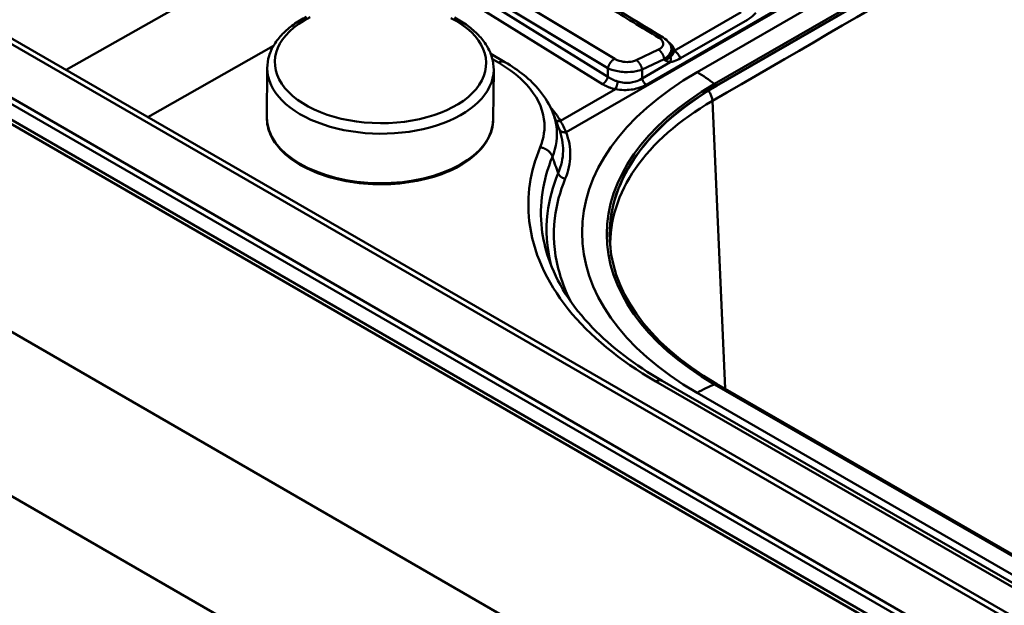
# Paper-space layout 'ISO_6' of a CAD drawing. Units: millimetres. Extents: x 0 to 2100, y 0 to 2970.
# Drawn here: x 940 to 1136, y 1563 to 1680 of the extents above; entities that cross this region are included whole.
import ezdxf

# ---------------------------------------------------------------- set-up
doc = ezdxf.new("R2010")
doc.units = ezdxf.units.MM
doc.header["$LTSCALE"] = 10
doc.layers.add('Visible Edges(ISO)', color=7, linetype='Continuous', lineweight=50)
doc.layers.add('Visible Tangent Edges(ISO)', color=7, linetype='Continuous', lineweight=50)

psp = doc.layouts.new('ISO_6')

# ---------------------------------------------------------------- linework, layer by layer
at = {"layer": 'Visible Edges(ISO)'}
for p, q in [((575.35, 1827.43), (1423.88, 1337.53)), ((1423.88, 1304.87), (575.35, 1794.77)), ((1332.17, 1431.79), (738.2, 1774.71)), ((1078.53, 1666.82), (1259.41, 1771.25)), ((1078.53, 1666.74), (1259.41, 1771.17)), ((1327.7, 1451.43), (811.48, 1749.47)), ((1033.64, 1673.11), (1036.46, 1671.48)), ((1069.41, 1674.75), (1069.52, 1674.51)), ((989.15, 1660.44), (989.23, 1670.28)), ((1034.15, 1660.1), (1034.23, 1669.94)), ((1067.74, 1608.1), (1286.22, 1481.95)), ((1294.77, 1482.7), (1078.53, 1607.54))]:
    psp.add_line(p, q, dxfattribs=at)
for centre, major_axis, ratio, start_param, end_param in [((1129.87, 1637.18), (-72.6, 0), 0.57735, 5.497787, 7.068583), ((1129.87, 1637.1), (-72.6, 0), 0.57735, 5.497787, 6.282211), ((4595.8, 170.78), (-3481.7, 3754.94), 0.425953, 0.816488, 0.817331)]:
    psp.add_ellipse(centre, major_axis=major_axis, ratio=ratio, start_param=start_param, end_param=end_param, dxfattribs=at)
for points, knots in [([(835.38, 1816.74), (856.74, 1803.67), (878.12, 1790.89), (948.91, 1748.16), (998.33, 1718.34), (1054.45, 1684.46), (1061.17, 1680.41), (1067.89, 1676.35)], [0, 0, 0, 0, 9.073145, 9.073145, 30.041566, 30.041566, 32.892108, 32.892108, 32.892108, 32.892108]), ([(989.23, 1670.28), (989.23, 1671.09), (989.36, 1671.91), (989.84, 1673.49), (990.19, 1674.26), (991.1, 1675.72), (991.65, 1676.42), (992.92, 1677.73), (993.65, 1678.34), (995.24, 1679.48), (996.11, 1680), (997.05, 1680.47)], [1.5750837, 1.5750837, 1.5750837, 1.5750837, 1.7424214, 1.7424214, 1.9097591, 1.9097591, 2.0770968, 2.0770968, 2.2444345, 2.2444345, 2.4117722, 2.4117722, 2.4117722, 2.4117722]), ([(1026.42, 1680.33), (1027.36, 1679.84), (1028.24, 1679.3), (1029.84, 1678.14), (1030.57, 1677.51), (1031.85, 1676.17), (1032.4, 1675.46), (1033.3, 1673.97), (1033.65, 1673.19), (1034.11, 1671.59), (1034.23, 1670.76), (1034.23, 1669.94)], [3.8714131, 3.8714131, 3.8714131, 3.8714131, 4.0404658, 4.0404658, 4.2095184, 4.2095184, 4.378571, 4.378571, 4.5476237, 4.5476237, 4.7166763, 4.7166763, 4.7166763, 4.7166763]), ([(1067.89, 1676.35), (1068.36, 1676.07), (1068.78, 1675.71), (1069.21, 1675.12), (1069.32, 1674.94), (1069.41, 1674.75)], [0, 0, 0, 0, 0.1799193, 0.1799193, 0.2498517, 0.2498517, 0.2498517, 0.2498517]), ([(1036.46, 1671.48), (1039.22, 1669.89), (1041.58, 1667.98), (1044.49, 1664.44), (1045.4, 1662.93), (1046.01, 1661.35)], [0, 0, 0, 0, 1.141506, 1.141506, 1.892538, 1.892538, 1.892538, 1.892538]), ([(1034.15, 1660.1), (1034.14, 1658.72), (1033.76, 1657.35), (1032.29, 1654.74), (1031.19, 1653.51), (1028.36, 1651.28), (1026.62, 1650.3), (1022.69, 1648.71), (1020.5, 1648.1), (1015.9, 1647.31), (1013.49, 1647.14), (1008.69, 1647.23), (1006.31, 1647.5), (1001.79, 1648.46), (999.66, 1649.15), (995.87, 1650.89), (994.21, 1651.94), (991.54, 1654.31), (990.53, 1655.62), (989.4, 1658.12), (989.14, 1659.28), (989.15, 1660.44)], [4.716676, 4.716676, 4.716676, 4.716676, 5.022867, 5.022867, 5.338301, 5.338301, 5.66146, 5.66146, 5.985164, 5.985164, 6.308198, 6.308198, 6.63098, 6.63098, 6.954086, 6.954086, 7.27786, 7.27786, 7.600589, 7.600589, 7.858269, 7.858269, 7.858269, 7.858269]), ([(1045.12, 1632.48), (1046.7, 1627.74), (1049.68, 1623.01), (1057.58, 1614.84), (1062.29, 1611.24), (1067.74, 1608.1)], [0, 0, 0, 0, 2.672172, 2.672172, 5.010368, 5.010368, 5.010368, 5.010368])]:
    psp.add_open_spline(points, degree=3, knots=knots, dxfattribs=at)
at = {"layer": 'Visible Tangent Edges(ISO)'}
for p, q in [((1048.62, 1657.52), (1276.23, 1788.93)), ((739.76, 1779.05), (1333.73, 1436.12)), ((1064.58, 1666.97), (1259.87, 1779.72)), ((1333.05, 1435.28), (739.08, 1778.21)), ((1332.05, 1432.71), (738.08, 1775.63)), ((1255.53, 1773.9), (1074.65, 1669.47)), ((1078.14, 1667.12), (1259.02, 1771.55)), ((809.78, 1749.3), (1326, 1451.26)), ((1058.29, 1672.13), (993.88, 1711)), ((992.51, 1709.11), (1056.92, 1670.24)), ((1056.92, 1668.56), (992.51, 1708.6)), ((991.46, 1707.12), (1055.86, 1667.08)), ((994.06, 1695.31), (949.29, 1669.9)), ((1083.44, 1681.41), (1070.13, 1673.73)), ((1071.36, 1672.22), (1084.66, 1679.9)), ((965.51, 1660.54), (990.47, 1674.69)), ((1066.98, 1673.95), (1062.58, 1671.85)), ((1033.97, 1672.06), (1035.17, 1671.36)), ((1063.72, 1669.97), (1068.13, 1672.07)), ((1069.33, 1671.45), (1063.73, 1668.22)), ((1068.13, 1672.07), (1068.24, 1671.82)), ((1056.92, 1670.24), (1056.92, 1668.56)), ((1063.73, 1668.22), (1063.72, 1669.97)), ((1078.53, 1666.82), (1078.14, 1667.12)), ((1058.44, 1666.09), (1047.5, 1659.77)), ((1078.53, 1666.82), (1078.53, 1666.74)), ((1077.71, 1663.77), (1080.25, 1606.55)), ((1066.46, 1607.98), (1284.94, 1481.84)), ((1078.53, 1607.54), (1078.14, 1607.4)), ((1294.38, 1482.55), (1078.14, 1607.4)), ((1074.65, 1605.71), (1290.89, 1480.87))]:
    psp.add_line(p, q, dxfattribs=at)
for centre, major_axis, ratio, start_param, end_param in [((36524.73, -18695.48), (49999.88, 0), 0.57735, 2.353596, 2.358793), ((1011.74, 1671.34), (21, -0.16), 0.57229, 2.304904, 7.128449), ((1064.23, 1673.61), (5.91, -0.14), 0.548779, 0.079875, 0.675808), ((1064.24, 1674.01), (5.44, -0.34), 0.541532, 5.571491, 6.568085), ((1070.1, 1672.03), (-1.05, 1.82), 0.57735, 4.48905, 5.475098), ((1067.89, 1671.83), (0.45, 2.05), 0.70672, 4.679327, 5.214849), ((1011.73, 1670.11), (-22.5, 0.17), 0.57229, 0, 3.141593), ((1129.87, 1637.59), (-78.08, 0), 0.57735, 5.497787, 7.068583), ((1074.65, 1644.97), (15, -25.98), 0.57735, 2.191046, 2.356194), ((1129.87, 1637.26), (-73.15, 0), 0.57735, 5.497787, 7.068583), ((1076.09, 1664.6), (1.15, -1.99), 0.578849, 0.836455, 1.833661), ((1127.19, 1635.35), (-69.78, 0), 0.57735, 5.500386, 6.304684), ((1011.65, 1660.27), (22.5, -0.17), 0.57229, 3.141593, 6.283185), ((1074.65, 1581.22), (15, 25.98), 0.57735, 0.620249, 0.785398)]:
    psp.add_ellipse(centre, major_axis=major_axis, ratio=ratio, start_param=start_param, end_param=end_param, dxfattribs=at)
for points, knots in [([(834.63, 1816.7), (834.67, 1816.67), (834.71, 1816.65), (835.16, 1816.37), (835.55, 1816.12), (836.75, 1815.38), (837.54, 1814.88), (839.06, 1813.93), (839.8, 1813.48), (841.28, 1812.57), (842.03, 1812.12), (844.47, 1810.65), (846.16, 1809.63), (849.53, 1807.6), (851.21, 1806.58), (856.13, 1803.62), (859.36, 1801.67), (865.84, 1797.76), (869.09, 1795.79), (878.82, 1789.92), (885.28, 1786.02), (898.24, 1778.2), (904.73, 1774.28), (924.19, 1762.54), (937.14, 1754.72), (950.09, 1746.9), (969.59, 1735.14), (989.08, 1723.37), (1021.49, 1703.81), (1034.42, 1696.01), (1050.58, 1686.25), (1053.82, 1684.3), (1058.68, 1681.36), (1060.3, 1680.38), (1063.63, 1678.37), (1065.34, 1677.34), (1067.05, 1676.31), (1067.05, 1676.31), (1067.05, 1676.31), (1067.05, 1676.31)], [0.415917, 0.415917, 0.415917, 0.415917, 0.434739, 0.434739, 0.606751, 0.606751, 0.950779, 0.950779, 1.266883, 1.266883, 1.583604, 1.583604, 2.298706, 2.298706, 3.013809, 3.013809, 4.389139, 4.389139, 5.76447, 5.76447, 8.510394, 8.510394, 11.265796, 11.265796, 16.763963, 16.763963, 16.763963, 25.036181, 25.036181, 30.520434, 30.520434, 31.895768, 31.895768, 32.58343, 32.58343, 33.308399, 33.308399, 33.308399, 33.3084, 33.3084, 33.3084, 33.3084]), ([(1084.66, 1679.9), (1084.99, 1680.09), (1085.31, 1680.31), (1085.87, 1680.79), (1086.12, 1681.04), (1086.36, 1681.28)], [0, 0, 0, 0, 0.139869, 0.139869, 0.2797379, 0.2797379, 0.2797379, 0.2797379]), ([(1067.05, 1676.31), (1067.28, 1676.17), (1067.47, 1676.02), (1067.85, 1675.59), (1067.96, 1675.31), (1067.91, 1674.76), (1067.76, 1674.5), (1067.35, 1674.16), (1067.18, 1674.05), (1066.98, 1673.95)], [33.3084001, 33.3084001, 33.3084001, 33.3084001, 33.4048443, 33.4048443, 33.5566396, 33.5566396, 33.7058741, 33.7058741, 33.7880951, 33.7880951, 33.7880951, 33.7880951]), ([(1068.13, 1672.07), (1068.42, 1672.26), (1068.68, 1672.47), (1069.28, 1673.09), (1069.51, 1673.54), (1069.57, 1674.25), (1069.52, 1674.5), (1069.41, 1674.75)], [-33.7880951, -33.7880951, -33.7880951, -33.7880951, -33.7058741, -33.7058741, -33.5566396, -33.5566396, -33.4691414, -33.4691414, -33.4691414, -33.4691414]), ([(1070.13, 1673.73), (1070.08, 1673.5), (1069.98, 1673.28), (1069.72, 1672.9), (1069.58, 1672.73), (1069.38, 1672.54)], [-0.2950414, -0.2950414, -0.2950414, -0.2950414, -0.1210084, -0.1210084, 0, 0, 0, 0]), ([(1035.17, 1671.36), (1037.43, 1670.06), (1039.34, 1668.57), (1042.73, 1664.83), (1043.9, 1662.49), (1044.49, 1658.25), (1044.22, 1656.36), (1043.47, 1654.54)], [54.520807, 54.520807, 54.520807, 54.520807, 55.47657, 55.47657, 56.721832, 56.721832, 57.70375, 57.70375, 57.70375, 57.70375]), ([(1062.58, 1671.85), (1062.36, 1671.74), (1062.1, 1671.66), (1061.37, 1671.5), (1060.87, 1671.46), (1059.81, 1671.55), (1059.26, 1671.68), (1058.61, 1671.95), (1058.44, 1672.03), (1058.29, 1672.13)], [34.4008348, 34.4008348, 34.4008348, 34.4008348, 34.4945243, 34.4945243, 34.6444274, 34.6444274, 34.8130543, 34.8130543, 34.8777948, 34.8777948, 34.8777948, 34.8777948]), ([(1069.38, 1672.54), (1069.35, 1672.52), (1069.33, 1672.5), (1069.03, 1672.24), (1068.67, 1672.01), (1068.24, 1671.82)], [-0.1598951, -0.1598951, -0.1598951, -0.1598951, -0.1447012, -0.1447012, 0.0009644, 0.0009644, 0.0009644, 0.0009644]), ([(1068.24, 1671.82), (1068.56, 1671.68), (1068.88, 1671.56), (1069.26, 1671.46), (1069.29, 1671.46), (1069.33, 1671.45)], [-0.0009644, -0.0009644, -0.0009644, -0.0009644, 0.1447012, 0.1447012, 0.1598951, 0.1598951, 0.1598951, 0.1598951]), ([(1069.33, 1671.45), (1069.58, 1671.51), (1069.84, 1671.57), (1070.52, 1671.79), (1070.95, 1671.98), (1071.36, 1672.22)], [0, 0, 0, 0, 0.1210084, 0.1210084, 0.2950414, 0.2950414, 0.2950414, 0.2950414]), ([(1056.92, 1670.24), (1057.16, 1670.13), (1057.42, 1670.03), (1058.45, 1669.7), (1059.33, 1669.54), (1061.01, 1669.46), (1061.81, 1669.5), (1062.96, 1669.72), (1063.37, 1669.83), (1063.72, 1669.97)], [-34.8777948, -34.8777948, -34.8777948, -34.8777948, -34.8130543, -34.8130543, -34.6444274, -34.6444274, -34.4945243, -34.4945243, -34.4008348, -34.4008348, -34.4008348, -34.4008348]), ([(1055.86, 1667.08), (1055.94, 1667.03), (1056.02, 1666.98), (1056.24, 1666.86), (1056.38, 1666.79), (1056.69, 1666.64), (1056.87, 1666.56), (1057.23, 1666.42), (1057.42, 1666.36), (1057.88, 1666.21), (1058.16, 1666.14), (1058.44, 1666.09)], [175.5725874, 175.5725874, 175.5725874, 175.5725874, 175.6066899, 175.6066899, 175.661254, 175.661254, 175.7250725, 175.7250725, 175.7888846, 175.7888846, 175.8783578, 175.8783578, 175.8783578, 175.8783578]), ([(1058.89, 1667.62), (1058.68, 1667.68), (1058.46, 1667.75), (1058.11, 1667.89), (1057.97, 1667.96), (1057.69, 1668.09), (1057.56, 1668.16), (1057.32, 1668.29), (1057.21, 1668.36), (1057.04, 1668.47), (1056.98, 1668.52), (1056.92, 1668.56)], [-175.8783578, -175.8783578, -175.8783578, -175.8783578, -175.7888846, -175.7888846, -175.7250725, -175.7250725, -175.661254, -175.661254, -175.6066899, -175.6066899, -175.5725874, -175.5725874, -175.5725874, -175.5725874]), ([(1063.73, 1668.22), (1063.68, 1668.19), (1063.63, 1668.16), (1063.23, 1667.91), (1062.82, 1667.72), (1061.69, 1667.38), (1060.92, 1667.31), (1059.73, 1667.42), (1059.3, 1667.5), (1058.89, 1667.62)], [-176.5421483, -176.5421483, -176.5421483, -176.5421483, -176.5176634, -176.5176634, -176.3354687, -176.3354687, -176.0457486, -176.0457486, -175.8783578, -175.8783578, -175.8783578, -175.8783578]), ([(1058.44, 1666.09), (1058.98, 1665.98), (1059.54, 1665.92), (1061.07, 1665.9), (1062.04, 1666.03), (1063.45, 1666.43), (1063.96, 1666.63), (1064.46, 1666.9), (1064.52, 1666.93), (1064.58, 1666.97)], [175.8783578, 175.8783578, 175.8783578, 175.8783578, 176.0457486, 176.0457486, 176.3354687, 176.3354687, 176.5176634, 176.5176634, 176.5421483, 176.5421483, 176.5421483, 176.5421483]), ([(1045.9, 1652.63), (1046.7, 1654.62), (1046.98, 1656.68), (1046.57, 1659.6), (1046.34, 1660.48), (1046.01, 1661.35)], [-57.70375, -57.70375, -57.70375, -57.70375, -56.721832, -56.721832, -56.293442, -56.293442, -56.293442, -56.293442]), ([(1048.62, 1657.52), (1048.47, 1657.89), (1048.3, 1658.26), (1047.93, 1659.01), (1047.72, 1659.39), (1047.5, 1659.77), (1047.5, 1659.77), (1047.5, 1659.77), (1047.5, 1659.77)], [155.0588497, 155.0588497, 155.0588497, 155.0588497, 155.2553497, 155.2553497, 155.4518497, 155.4518497, 155.4518497, 155.4519108, 155.4519108, 155.4519108, 155.4519108]), ([(1047.23, 1658.19), (1047.78, 1656.74), (1048.05, 1655.26), (1047.99, 1652.31), (1047.66, 1650.84), (1047.06, 1649.4)], [-155.055947, -155.055947, -155.055947, -155.055947, -154.253494, -154.253494, -153.44818, -153.44818, -153.44818, -153.44818]), ([(1048.47, 1648.3), (1049.09, 1649.81), (1049.43, 1651.35), (1049.49, 1654.45), (1049.2, 1656), (1048.62, 1657.52), (1048.62, 1657.52), (1048.62, 1657.52), (1048.62, 1657.52)], [153.44818, 153.44818, 153.44818, 153.44818, 154.253494, 154.253494, 155.058807, 155.058807, 155.058807, 155.05885, 155.05885, 155.05885, 155.05885]), ([(1043.47, 1654.54), (1041.47, 1649.74), (1040.74, 1644.76), (1042.01, 1633.81), (1044.64, 1627.87), (1053.31, 1617.05), (1059.24, 1612.15), (1066.46, 1607.98)], [57.70375, 57.70375, 57.70375, 57.70375, 60.296957, 60.296957, 63.447125, 63.447125, 66.509196, 66.509196, 66.509196, 66.509196]), ([(1045.12, 1632.48), (1044.47, 1634.41), (1044.03, 1636.37), (1043.25, 1643.13), (1043.95, 1647.96), (1045.9, 1652.63)], [-61.358046, -61.358046, -61.358046, -61.358046, -60.296957, -60.296957, -57.70375, -57.70375, -57.70375, -57.70375]), ([(1045.9, 1652.63), (1046.04, 1652.21), (1046.19, 1651.8), (1046.34, 1651.38), (1046.53, 1650.86), (1046.72, 1650.34), (1046.96, 1649.68), (1047.01, 1649.54), (1047.06, 1649.4)], [-0.5791216, -0.5791216, -0.5791216, -0.5791216, -0.4147662, -0.4147662, -0.4147662, -0.2073831, -0.2073831, -0.1534653, -0.1534653, -0.1534653, -0.1534653]), ([(1047.06, 1649.4), (1045.96, 1646.78), (1045.25, 1644.1), (1044.54, 1638.01), (1044.77, 1634.6), (1045.65, 1631.1), (1045.69, 1630.96), (1045.73, 1630.82)], [-153.44818, -153.44818, -153.44818, -153.44818, -152.069144, -152.069144, -150.336684, -150.336684, -150.264462, -150.264462, -150.264462, -150.264462]), ([(1049.59, 1623.83), (1048.47, 1626), (1047.62, 1628.22), (1046.22, 1633.76), (1045.99, 1637.11), (1046.69, 1643.09), (1047.39, 1645.72), (1048.47, 1648.3)], [149.161223, 149.161223, 149.161223, 149.161223, 150.336684, 150.336684, 152.069144, 152.069144, 153.44818, 153.44818, 153.44818, 153.44818])]:
    psp.add_open_spline(points, degree=3, knots=knots, dxfattribs=at)
for points, weights in [([(1067.05, 1676.31), (1067.37, 1676.47), (1067.66, 1676.49), (1067.89, 1676.35)], [1, 0.927495406384, 0.897340981971, 0.909536726761]), ([(1066.98, 1673.95), (1067.57, 1673.58), (1068.01, 1672.86), (1068.13, 1672.07)], [1, 0.866667709393, 0.866667709393, 1]), ([(1035.17, 1671.36), (1035.65, 1671.63), (1036.11, 1671.69), (1036.46, 1671.48)], [1, 0.919218323551, 0.886420053785, 0.901605190702]), ([(1058.29, 1672.13), (1057.64, 1671.8), (1057.1, 1671.06), (1056.92, 1670.24)], [1, 0.848003321774, 0.848003321774, 1]), ([(1062.58, 1671.85), (1063.17, 1671.48), (1063.61, 1670.76), (1063.72, 1669.97)], [1, 0.866667709393, 0.866667709393, 1]), ([(1055.86, 1667.08), (1056.36, 1667.37), (1056.77, 1667.94), (1056.92, 1668.56)], [1, 0.862244561797, 0.862244561797, 1]), ([(1058.44, 1666.09), (1058.62, 1666.44), (1058.79, 1667.02), (1058.89, 1667.62)], [1, 0.881603685577, 0.881603685577, 1]), ([(1064.58, 1666.97), (1064.16, 1667.21), (1063.83, 1667.69), (1063.73, 1668.22)], [1, 0.862823646649, 0.862823646649, 1]), ([(1047.5, 1659.77), (1047.15, 1659.7), (1046.83, 1659.74), (1046.57, 1659.89)], [1, 0.927203992188, 0.895942525165, 0.90621559893]), ([(1048.62, 1657.52), (1047.96, 1657.43), (1047.42, 1657.69), (1047.22, 1658.2)], [1, 0.869866496361, 0.869447223822, 0.998742182383]), ([(1043.47, 1654.54), (1044.65, 1654.38), (1045.59, 1653.64), (1045.9, 1652.63)], [1, 0.863164224129, 0.863164224129, 1]), ([(1048.47, 1648.3), (1047.78, 1648.39), (1047.23, 1648.82), (1047.06, 1649.4)], [1, 0.862235455045, 0.862235455045, 1]), ([(1066.46, 1607.98), (1066.94, 1608.25), (1067.39, 1608.3), (1067.74, 1608.1)], [1, 0.919218323551, 0.886420053785, 0.901605190702])]:
    psp.add_rational_spline(points, weights, degree=3, dxfattribs=at)
psp.add_open_spline([(1047.5, 1659.77), (1046.94, 1660.72), (1046.27, 1661.64), (1045.49, 1662.54)], degree=3, dxfattribs=at)

doc.saveas('drawing.dxf')
